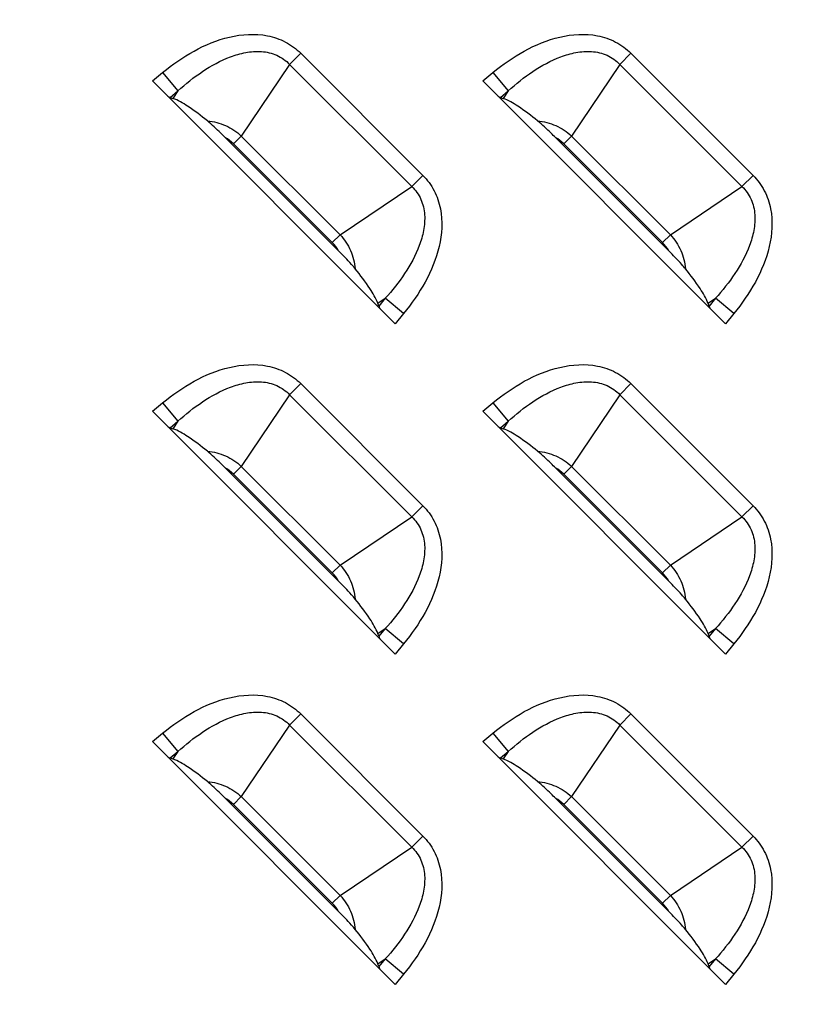
# Model space of a CAD drawing. Units: inches. Extents: x 0 to 46.8, y 0 to 33.1.
# Drawn here: x 32 to 32.4, y 12.7 to 13.1 of the extents above; entities that cross this region are included whole.
import ezdxf

# ---------------------------------------------------------------- set-up
doc = ezdxf.new("R2010")
doc.units = ezdxf.units.IN
doc.header["$LTSCALE"] = 2.5746062992
doc.header["$MEASUREMENT"] = 0
doc.layers.get('0').update_dxf_attribs({"linetype": 'CONTINUOUS'})
doc.layers.add('LAYOUT_VESA_55LV75DXF_DIMENSION', color=7, linetype='CONTINUOUS')
doc.layers.add('MCK67910301_DXF_CONTINUOUS_LINE', color=7, linetype='CONTINUOUS')
doc.styles.get("Standard").update_dxf_attribs({"font": 'txt', "width": 0.8})
doc.dimstyles.new('DIMSTYLE_1', dxfattribs={"dimtxt": 0.5, "dimasz": 0.1875, "dimexe": 0.125, "dimexo": 0.0625, "dimgap": 0.25, "dimtad": 0, "dimtih": 1, "dimtoh": 1, "dimlfac": 3.3333333333, "dimzin": 4, "dimdsep": 46, "dimtxsty": 'Standard', "dimblk": 'CLOSED', "dimblk1": 'CLOSED', "dimblk2": 'CLOSED', "dimcen": 0.09, "dimadec": 0, "dimazin": 0, "dimtfac": 1, "dimtofl": 0, "dimtmove": 0, "dimatfit": 3, "dimldrblk": 'CLOSED', "dimfxl": 1, "dimtolj": 1, "dimtzin": 4, "dimarcsym": 0})

# ---------------------------------------------------------------- blocks, each defined once
blk = doc.blocks.new('_CLOSED')
at = {"color": 0, "linetype": 'ByBlock'}
for p, q in [((0, 0), (-1, 0.1666666667)), ((-1, 0.1666666667), (-1, -0.1666666667)), ((-1, -0.1666666667), (0, 0)), ((-1, 0), (0, 0))]:
    blk.add_line(p, q, dxfattribs=at)
blk = doc.blocks.new('*D5')
at = {"layer": 'LAYOUT_VESA_55LV75DXF_DIMENSION', "color": 6, "linetype": 'Continuous'}
for p, q in [((33.0260034219, 17.015206545), (27.2515905351, 17.015206545)), ((27.3765905351, 17.015206545), (27.3765905351, 15.1530018206)), ((27.3765905351, 12.2907970962), (27.3765905351, 13.4030018206)), ((33.0260034219, 12.2907970962), (27.2515905351, 12.2907970962))]:
    blk.add_line(p, q, dxfattribs=at)
at = {"layer": 'LAYOUT_VESA_55LV75DXF_DIMENSION', "color": 6, "linetype": 'Continuous', "xscale": 0.1875, "yscale": 0.1875, "zscale": 0.1875}
for p, rotation in [((27.3765905351, 17.015206545), 90), ((27.3765905351, 12.2907970962), 270)]:
    blk.add_blockref('_CLOSED', p, dxfattribs=dict(at, rotation=rotation))
at = {"layer": 'LAYOUT_VESA_55LV75DXF_DIMENSION', "color": 6, "linetype": 'Continuous', "insert": (27.3765905351, 14.9030018206), "char_height": 0.5, "width": 2.4, "attachment_point": 2, "line_spacing_factor": 0.9}
blk.add_mtext('400\\P(Vesa)', dxfattribs=at)

msp = doc.modelspace()

# ---------------------------------------------------------------- linework, layer by layer
at = {"layer": 'MCK67910301_DXF_CONTINUOUS_LINE', "color": 9, "linetype": 'Continuous'}
for p, q in [((32.166810056, 13.1030406048), (32.1616350007, 13.0978655495)), ((32.166810056, 13.1030406048), (32.2235815761, 13.0462690846)), ((32.3203533631, 13.1030406048), (32.3151783078, 13.0978655495)), ((32.3203533631, 13.1030406048), (32.3771248832, 13.0462690846)), ((32.1616350007, 13.0978655495), (32.139180409, 13.0645848563)), ((32.1616350007, 13.0978655495), (32.2184065209, 13.0410940293)), ((32.3151783078, 13.0978655495), (32.2927237161, 13.0645848563)), ((32.3151783078, 13.0978655495), (32.37194982800001, 13.0410940293)), ((32.097887052, 13.090164787), (32.1026048225, 13.0940788991)), ((32.1026048225, 13.0940788991), (32.1096950523, 13.0855328799)), ((32.2514303591, 13.090164787), (32.2561481296, 13.0940788991)), ((32.2561481296, 13.0940788991), (32.2632383594, 13.0855328799)), ((32.1061098322, 13.0825583915), (32.1096950523, 13.0855328799)), ((32.1096950523, 13.0855328799), (32.1073752157, 13.0820945733)), ((32.2596531393, 13.0825583915), (32.2632383594, 13.0855328799)), ((32.2632383594, 13.0855328799), (32.2609185228, 13.0820945733)), ((32.1355578703, 13.0609623176), (32.139180409, 13.0645848563)), ((32.139180409, 13.0645848563), (32.1851258277, 13.0186394376)), ((32.2891011774, 13.0609623176), (32.2927237161, 13.0645848563)), ((32.2927237161, 13.0645848563), (32.3386691348, 13.0186394376)), ((32.1355578703, 13.0609623176), (32.181503289, 13.0150168989)), ((32.2891011774, 13.0609623176), (32.3350465961, 13.0150168989)), ((32.2235815761, 13.0462690846), (32.2184065209, 13.0410940293)), ((32.3771248832, 13.0462690846), (32.37194982800001, 13.0410940293)), ((32.1851258277, 13.0186394376), (32.2184065209, 13.0410940293)), ((32.3386691348, 13.0186394376), (32.37194982800001, 13.0410940293)), ((32.181503289, 13.0150168989), (32.1851258277, 13.0186394376)), ((32.3350465961, 13.0150168989), (32.3386691348, 13.0186394376)), ((32.2026355447, 12.9868342443), (32.2060738513, 12.9891540809)), ((32.2060738513, 12.9891540809), (32.2030993629, 12.9855688608)), ((32.2146198705, 12.9820638511), (32.2060738513, 12.9891540809)), ((32.3561788518, 12.9868342443), (32.3596171584, 12.9891540809)), ((32.3596171584, 12.9891540809), (32.35664267, 12.9855688608)), ((32.3681631776, 12.9820638511), (32.3596171584, 12.9891540809)), ((32.2146198705, 12.9820638511), (32.2107057584, 12.9773460806)), ((32.3681631776, 12.9820638511), (32.3642490655, 12.9773460806)), ((32.166810056, 12.9494972977), (32.1616350007, 12.9443222424)), ((32.166810056, 12.9494972977), (32.2235815761, 12.8927257775)), ((32.3203533631, 12.9494972977), (32.3151783078, 12.9443222424)), ((32.3203533631, 12.9494972977), (32.3771248832, 12.8927257775)), ((32.1616350007, 12.9443222424), (32.139180409, 12.9110415492)), ((32.1616350007, 12.9443222424), (32.2184065209, 12.8875507222)), ((32.3151783078, 12.9443222424), (32.2927237161, 12.9110415492)), ((32.3151783078, 12.9443222424), (32.37194982800001, 12.8875507222)), ((32.097887052, 12.93662148), (32.1026048225, 12.940535592)), ((32.1026048225, 12.940535592), (32.1096950523, 12.9319895728)), ((32.2514303591, 12.93662148), (32.2561481296, 12.940535592)), ((32.2561481296, 12.940535592), (32.2632383594, 12.9319895728)), ((32.1061098322, 12.9290150845), (32.1096950523, 12.9319895728)), ((32.1096950523, 12.9319895728), (32.1073752157, 12.9285512662)), ((32.2596531393, 12.9290150845), (32.2632383594, 12.9319895728)), ((32.2632383594, 12.9319895728), (32.2609185228, 12.9285512662)), ((32.1355578703, 12.9074190106), (32.139180409, 12.9110415492)), ((32.1355578703, 12.9074190106), (32.181503289, 12.8614735919)), ((32.139180409, 12.9110415492), (32.1851258277, 12.8650961305)), ((32.2891011774, 12.9074190106), (32.2927237161, 12.9110415492)), ((32.2891011774, 12.9074190106), (32.3350465961, 12.8614735919)), ((32.2927237161, 12.9110415492), (32.3386691348, 12.8650961305)), ((32.2235815761, 12.8927257775), (32.2184065209, 12.8875507222)), ((32.3771248832, 12.8927257775), (32.37194982800001, 12.8875507222)), ((32.1851258277, 12.8650961305), (32.2184065209, 12.8875507222)), ((32.3386691348, 12.8650961305), (32.37194982800001, 12.8875507222)), ((32.181503289, 12.8614735919), (32.1851258277, 12.8650961305)), ((32.3350465961, 12.8614735919), (32.3386691348, 12.8650961305)), ((32.2026355447, 12.8332909372), (32.2060738513, 12.8356107739)), ((32.2060738513, 12.8356107739), (32.2030993629, 12.8320255537)), ((32.2146198705, 12.828520544), (32.2060738513, 12.8356107739)), ((32.3561788518, 12.8332909372), (32.3596171584, 12.8356107739)), ((32.3596171584, 12.8356107739), (32.35664267, 12.8320255537)), ((32.3681631776, 12.828520544), (32.3596171584, 12.8356107739)), ((32.2146198705, 12.828520544), (32.2107057584, 12.8238027736)), ((32.3681631776, 12.828520544), (32.3642490655, 12.8238027736)), ((32.166810056, 12.7959539906), (32.1616350007, 12.7907789353)), ((32.166810056, 12.7959539906), (32.2235815761, 12.7391824704)), ((32.3203533631, 12.7959539906), (32.3151783078, 12.7907789353)), ((32.3203533631, 12.7959539906), (32.3771248832, 12.7391824704)), ((32.1616350007, 12.7907789353), (32.139180409, 12.7574982421)), ((32.1616350007, 12.7907789353), (32.2184065209, 12.7340074151)), ((32.3151783078, 12.7907789353), (32.2927237161, 12.7574982421)), ((32.3151783078, 12.7907789353), (32.37194982800001, 12.7340074151)), ((32.097887052, 12.7830781729), (32.1026048225, 12.7869922849)), ((32.1026048225, 12.7869922849), (32.1096950523, 12.7784462657)), ((32.2514303591, 12.7830781729), (32.2561481296, 12.7869922849)), ((32.2561481296, 12.7869922849), (32.2632383594, 12.7784462657)), ((32.1061098322, 12.7754717774), (32.1096950523, 12.7784462657)), ((32.1096950523, 12.7784462657), (32.1073752157, 12.7750079591)), ((32.2596531393, 12.7754717774), (32.2632383594, 12.7784462657)), ((32.2632383594, 12.7784462657), (32.2609185228, 12.7750079591)), ((32.1355578703, 12.7538757035), (32.139180409, 12.7574982421)), ((32.139180409, 12.7574982421), (32.1851258277, 12.7115528234)), ((32.2891011774, 12.7538757035), (32.2927237161, 12.7574982421)), ((32.2927237161, 12.7574982421), (32.3386691348, 12.7115528234)), ((32.1355578703, 12.7538757035), (32.181503289, 12.7079302848)), ((32.2891011774, 12.7538757035), (32.3350465961, 12.7079302848)), ((32.2235815761, 12.7391824704), (32.2184065209, 12.7340074151)), ((32.3771248832, 12.7391824704), (32.37194982800001, 12.7340074151)), ((32.1851258277, 12.7115528234), (32.2184065209, 12.7340074151)), ((32.3386691348, 12.7115528234), (32.37194982800001, 12.7340074151)), ((32.181503289, 12.7079302848), (32.1851258277, 12.7115528234)), ((32.3350465961, 12.7079302848), (32.3386691348, 12.7115528234)), ((32.2026355447, 12.6797476301), (32.2060738513, 12.6820674668)), ((32.2060738513, 12.6820674668), (32.2030993629, 12.6784822466)), ((32.2146198705, 12.6749772369), (32.2060738513, 12.6820674668)), ((32.3561788518, 12.6797476301), (32.3596171584, 12.6820674668)), ((32.3596171584, 12.6820674668), (32.35664267, 12.6784822466)), ((32.3681631776, 12.6749772369), (32.3596171584, 12.6820674668)), ((32.2146198705, 12.6749772369), (32.2107057584, 12.6702594665)), ((32.3681631776, 12.6749772369), (32.3642490655, 12.6702594665))]:
    msp.add_line(p, q, dxfattribs=at)
at = {"layer": 'MCK67910301_DXF_CONTINUOUS_LINE', "color": 7, "linetype": 'Continuous'}
for p, q in [((32.2107057584, 12.9773460806), (32.097887052, 13.090164787)), ((32.3642490655, 12.9773460806), (32.2514303591, 13.090164787)), ((32.1061098322, 13.0825583915), (32.1073752157, 13.0820945733)), ((32.2596531393, 13.0825583915), (32.2609185228, 13.0820945733)), ((32.1843695313, 13.0111926805), (32.1317336519, 13.0638285599)), ((32.3379128384, 13.0111926805), (32.2852769589, 13.0638285599)), ((32.2030993629, 12.9855688608), (32.2026355447, 12.9868342443)), ((32.35664267, 12.9855688608), (32.3561788518, 12.9868342443)), ((32.2107057584, 12.8238027736), (32.097887052, 12.93662148)), ((32.3642490655, 12.8238027736), (32.2514303591, 12.93662148)), ((32.1061098322, 12.9290150845), (32.1073752157, 12.9285512662)), ((32.2596531393, 12.9290150845), (32.2609185228, 12.9285512662)), ((32.1843695313, 12.8576493734), (32.1317336519, 12.9102852528)), ((32.3379128384, 12.8576493734), (32.2852769589, 12.9102852528)), ((32.2030993629, 12.8320255537), (32.2026355447, 12.8332909372)), ((32.35664267, 12.8320255537), (32.3561788518, 12.8332909372)), ((32.2107057584, 12.6702594665), (32.097887052, 12.7830781729)), ((32.3642490655, 12.6702594665), (32.2514303591, 12.7830781729)), ((32.1061098322, 12.7754717774), (32.1073752157, 12.7750079591)), ((32.2596531393, 12.7754717774), (32.2609185228, 12.7750079591)), ((32.1843695313, 12.7041060663), (32.1317336519, 12.7567419457)), ((32.3379128384, 12.7041060663), (32.2852769589, 12.7567419457)), ((32.2030993629, 12.6784822466), (32.2026355447, 12.6797476301)), ((32.35664267, 12.6784822466), (32.3561788518, 12.6797476301))]:
    msp.add_line(p, q, dxfattribs=at)
at = {"layer": 'MCK67910301_DXF_CONTINUOUS_LINE', "color": 9, "linetype": 'Continuous'}
for centre, radius, start, end in [((32.1236317149, 13.0490344257), 0.0168673587, 45.00417113189999, 61.2928937253), ((32.277175022, 13.0490344257), 0.0168673587, 45.0041711322, 61.292893725), ((32.1695760707, 13.0030912484), 0.0168665253, 28.7067011229, 44.9962340199), ((32.3231193778, 13.0030912484), 0.0168665253, 28.7067011229, 44.99623401979999), ((32.1236317149, 12.8954911186), 0.0168673587, 45.00417113189999, 61.2928937253), ((32.277175022, 12.8954911186), 0.0168673587, 45.0041711322, 61.29289372509999), ((32.1695760707, 12.8495479414), 0.0168665253, 28.7067011229, 44.99623401979999), ((32.3231193778, 12.8495479414), 0.0168665253, 28.706701123, 44.99623401979999), ((32.1236317149, 12.7419478115), 0.0168673587, 45.0041711322, 61.29289372509999), ((32.277175022, 12.7419478115), 0.0168673587, 45.0041711321, 61.2928937252), ((32.1695760707, 12.6960046343), 0.0168665253, 28.706701123, 44.99623401979999), ((32.3231193778, 12.6960046343), 0.0168665253, 28.7067011228, 44.9962340199)]:
    msp.add_arc(centre, radius, start, end, dxfattribs=at)
at = {"layer": 'MCK67910301_DXF_CONTINUOUS_LINE', "color": 7, "linetype": 'Continuous'}
for centre, major_axis, start_param, end_param in [((32.09877240260001, 13.0908993208), (0.008413726600000001, -0.008364060100000001), -0.5992283288, -0.3645452731), ((32.2523157097, 13.0908993208), (0.008413726600000001, -0.008364060100000001), -0.5992283288, -0.3645452731), ((32.2114402921, 12.9782314312), (-0.008364060100000001, 0.008413726600000001), 0.3645452731, 0.5992283288), ((32.3649835992, 12.9782314312), (-0.008364060100000001, 0.008413726600000001), 0.3645452731, 0.5992283288), ((32.09877240260001, 12.9373560137), (0.008413726600000001, -0.008364060100000001), -0.5992283288, -0.3645452731), ((32.2523157097, 12.9373560137), (0.008413726600000001, -0.008364060100000001), -0.5992283288, -0.3645452731), ((32.2114402921, 12.8246881242), (-0.008364060100000001, 0.008413726600000001), 0.3645452731, 0.5992283288), ((32.3649835992, 12.8246881242), (-0.008364060100000001, 0.008413726600000001), 0.3645452731, 0.5992283288), ((32.09877240260001, 12.7838127066), (0.008413726600000001, -0.008364060100000001), -0.5992283288, -0.3645452731), ((32.2523157097, 12.7838127066), (0.008413726600000001, -0.008364060100000001), -0.5992283288, -0.3645452731), ((32.2114402921, 12.6711448171), (-0.008364060100000001, 0.008413726600000001), 0.3645452731, 0.5992283288), ((32.3649835992, 12.6711448171), (-0.008364060100000001, 0.008413726600000001), 0.3645452731, 0.5992283288)]:
    msp.add_ellipse(centre, major_axis=major_axis, ratio=0.1755193012, start_param=start_param, end_param=end_param, dxfattribs=at)
at = {"layer": 'MCK67910301_DXF_CONTINUOUS_LINE', "color": 9, "linetype": 'Continuous'}
for points, knots in [([(32.1026048225, 13.0940788991), (32.1071532792, 13.0978525081), (32.1169139232, 13.1046512473), (32.1333859039, 13.1115060184), (32.1485880607, 13.1125304106), (32.1598872276, 13.1086909538), (32.1647249199, 13.1051255631), (32.166810056, 13.1030406048)], [0, 0, 0, 0, 0.2505824307, 0.5008075732, 0.7499046064, 0.8749766806, 1, 1, 1, 1]), ([(32.2561481296, 13.0940788991), (32.2606965863, 13.0978525081), (32.2704572303, 13.1046512473), (32.286929211, 13.1115060184), (32.3021313678, 13.1125304106), (32.3134305347, 13.1086909538), (32.3182682269, 13.1051255631), (32.3203533631, 13.1030406048)], [0, 0, 0, 0, 0.2505824307, 0.5008075732, 0.7499046064, 0.8749766806, 1, 1, 1, 1]), ([(32.1096950523, 13.0855328799), (32.1132983462, 13.0888205248), (32.1209429515, 13.0949318856), (32.1317513435, 13.1008425961), (32.1411665855, 13.103612537), (32.1485519178, 13.1042214354), (32.1558693864, 13.1026144199), (32.1599744041, 13.0996597025), (32.1616350007, 13.0978655495)], [0, 0, 0, 0, 0.2496502422, 0.499314703, 0.6244686456, 0.7496869593000001, 0.8748763733, 1, 1, 1, 1]), ([(32.2632383594, 13.0855328799), (32.2668416533, 13.0888205248), (32.2744862586, 13.0949318856), (32.2852946506, 13.1008425961), (32.2947098925, 13.103612537), (32.3020952248, 13.1042214354), (32.3094126935, 13.1026144199), (32.3135177112, 13.0996597025), (32.3151783078, 13.0978655495)], [0, 0, 0, 0, 0.2496502422, 0.499314703, 0.6244686456, 0.7496869593000001, 0.8748763733, 1, 1, 1, 1]), ([(32.12341203840001, 13.071607815), (32.1263153249, 13.0713231626), (32.1320873192, 13.0698941113), (32.1370615721, 13.0665909445), (32.139180409, 13.0645848563)], [0, 0, 0, 0, 0.4999447802, 1, 1, 1, 1]), ([(32.2769553455, 13.071607815), (32.279858632, 13.0713231626), (32.2856306263, 13.0698941113), (32.2906048792, 13.0665909445), (32.2927237161, 13.0645848563)], [0, 0, 0, 0, 0.4999447802, 1, 1, 1, 1]), ([(32.2235815761, 13.0462690846), (32.2256665351, 13.0441839477), (32.229231927, 13.0393462538), (32.233071383, 13.0280470829), (32.2320469885, 13.0128449243), (32.2251922142, 12.9963729471), (32.2183934777, 12.9866123058), (32.2146198705, 12.9820638511)], [0, 0, 0, 0, 0.1250233617, 0.2500954711, 0.4991925753, 0.7494176843000001, 1, 1, 1, 1]), ([(32.3771248832, 13.0462690846), (32.3792098422, 13.0441839477), (32.382775234, 13.0393462538), (32.3866146901, 13.0280470829), (32.3855902956, 13.0128449243), (32.3787355213, 12.9963729471), (32.3719367848, 12.9866123058), (32.3681631776, 12.9820638511)], [0, 0, 0, 0, 0.1250233617, 0.2500954711, 0.4991925753, 0.7494176843000001, 1, 1, 1, 1]), ([(32.2184065209, 13.0410940293), (32.2202006745, 13.0394334319), (32.2231553928, 13.0353284126), (32.224762407, 13.0280109414), (32.2241535074, 13.0206256071), (32.2213835638, 13.0112103658), (32.2154728535, 13.0004019765), (32.20936149489999, 12.9927573734), (32.2060738513, 12.9891540809)], [0, 0, 0, 0, 0.1251236781, 0.2503131252, 0.375531464, 0.5006854577000001, 0.7503498526000001, 1, 1, 1, 1]), ([(32.37194982800001, 13.0410940293), (32.3737439816, 13.0394334319), (32.3766986999, 13.0353284126), (32.3783057141, 13.0280109414), (32.3776968145, 13.0206256071), (32.3749268709, 13.0112103658), (32.3690161606, 13.0004019765), (32.362904802, 12.9927573734), (32.3596171584, 12.9891540809)], [0, 0, 0, 0, 0.1251236781, 0.2503131252, 0.375531464, 0.5006854577000001, 0.7503498526000001, 1, 1, 1, 1]), ([(32.1851258277, 13.0186394376), (32.1871317258, 13.0165205396), (32.1904350921, 13.0115464938), (32.1918641463, 13.0057744416), (32.1921487862, 13.0028710677)], [0, 0, 0, 0, 0.5000404686, 1, 1, 1, 1]), ([(32.3386691348, 13.0186394376), (32.3406750329, 13.0165205396), (32.3439783992, 13.0115464938), (32.3454074534, 13.0057744416), (32.3456920933, 13.0028710677)], [0, 0, 0, 0, 0.5000404686, 1, 1, 1, 1]), ([(32.1026048225, 12.940535592), (32.1071532792, 12.944309201), (32.1169139232, 12.9511079402), (32.1333859039, 12.9579627113), (32.1485880607, 12.9589871036), (32.1598872276, 12.9551476468), (32.1647249199, 12.951582256), (32.166810056, 12.9494972977)], [0, 0, 0, 0, 0.2505824307, 0.5008075732, 0.7499046064, 0.8749766806, 1, 1, 1, 1]), ([(32.2561481296, 12.940535592), (32.2606965863, 12.944309201), (32.2704572303, 12.9511079402), (32.286929211, 12.9579627113), (32.3021313678, 12.9589871036), (32.3134305347, 12.9551476468), (32.3182682269, 12.951582256), (32.3203533631, 12.9494972977)], [0, 0, 0, 0, 0.2505824307, 0.5008075732, 0.7499046064, 0.8749766806, 1, 1, 1, 1]), ([(32.1096950523, 12.9319895728), (32.1132983462, 12.9352772177), (32.1209429515, 12.9413885785), (32.1317513435, 12.9472992891), (32.1411665855, 12.9500692299), (32.1485519178, 12.9506781283), (32.1558693864, 12.9490711128), (32.1599744041, 12.9461163955), (32.1616350007, 12.9443222424)], [0, 0, 0, 0, 0.2496502422, 0.499314703, 0.6244686456, 0.7496869593000001, 0.8748763733, 1, 1, 1, 1]), ([(32.2632383594, 12.9319895728), (32.2668416533, 12.9352772177), (32.2744862586, 12.9413885785), (32.2852946506, 12.9472992891), (32.2947098925, 12.9500692299), (32.3020952248, 12.9506781283), (32.3094126935, 12.9490711128), (32.3135177112, 12.9461163955), (32.3151783078, 12.9443222424)], [0, 0, 0, 0, 0.2496502422, 0.499314703, 0.6244686456, 0.7496869593000001, 0.8748763733, 1, 1, 1, 1]), ([(32.12341203840001, 12.9180645079), (32.1263153249, 12.9177798555), (32.1320873192, 12.9163508042), (32.1370615721, 12.9130476375), (32.139180409, 12.9110415492)], [0, 0, 0, 0, 0.4999447802, 1, 1, 1, 1]), ([(32.2769553455, 12.9180645079), (32.279858632, 12.9177798555), (32.2856306263, 12.9163508042), (32.2906048792, 12.9130476375), (32.2927237161, 12.9110415492)], [0, 0, 0, 0, 0.4999447802, 1, 1, 1, 1]), ([(32.2235815761, 12.8927257775), (32.2256665351, 12.8906406406), (32.229231927, 12.8858029467), (32.233071383, 12.8745037758), (32.2320469885, 12.8593016172), (32.2251922142, 12.84282964), (32.2183934777, 12.8330689987), (32.2146198705, 12.828520544)], [0, 0, 0, 0, 0.1250233617, 0.2500954711, 0.4991925753, 0.7494176843000001, 1, 1, 1, 1]), ([(32.3771248832, 12.8927257775), (32.3792098422, 12.8906406406), (32.382775234, 12.8858029467), (32.3866146901, 12.8745037758), (32.3855902956, 12.8593016172), (32.3787355213, 12.84282964), (32.3719367848, 12.8330689987), (32.3681631776, 12.828520544)], [0, 0, 0, 0, 0.1250233617, 0.2500954711, 0.4991925753, 0.7494176843000001, 1, 1, 1, 1]), ([(32.2184065209, 12.8875507222), (32.2202006745, 12.8858901248), (32.2231553928, 12.8817851056), (32.224762407, 12.8744676344), (32.2241535074, 12.8670823001), (32.2213835638, 12.8576670587), (32.2154728535, 12.8468586694), (32.20936149489999, 12.8392140663), (32.2060738513, 12.8356107739)], [0, 0, 0, 0, 0.1251236781, 0.2503131252, 0.375531464, 0.5006854577000001, 0.7503498526000001, 1, 1, 1, 1]), ([(32.37194982800001, 12.8875507222), (32.3737439816, 12.8858901248), (32.3766986999, 12.8817851056), (32.3783057141, 12.8744676344), (32.3776968145, 12.8670823001), (32.3749268709, 12.8576670587), (32.3690161606, 12.8468586694), (32.362904802, 12.8392140663), (32.3596171584, 12.8356107739)], [0, 0, 0, 0, 0.1251236781, 0.2503131252, 0.375531464, 0.5006854577000001, 0.7503498526000001, 1, 1, 1, 1]), ([(32.1851258277, 12.8650961305), (32.1871317258, 12.8629772326), (32.1904350921, 12.8580031867), (32.1918641463, 12.8522311345), (32.1921487862, 12.8493277606)], [0, 0, 0, 0, 0.5000404686, 1, 1, 1, 1]), ([(32.3386691348, 12.8650961305), (32.3406750329, 12.8629772326), (32.3439783992, 12.8580031867), (32.3454074534, 12.8522311345), (32.3456920933, 12.8493277606)], [0, 0, 0, 0, 0.5000404686, 1, 1, 1, 1]), ([(32.1026048225, 12.7869922849), (32.1071532792, 12.790765894), (32.1169139232, 12.7975646332), (32.1333859039, 12.8044194042), (32.1485880607, 12.8054437965), (32.1598872276, 12.8016043397), (32.1647249199, 12.7980389489), (32.166810056, 12.7959539906)], [0, 0, 0, 0, 0.2505824307, 0.5008075732, 0.7499046064, 0.8749766806, 1, 1, 1, 1]), ([(32.2561481296, 12.7869922849), (32.2606965863, 12.790765894), (32.2704572303, 12.7975646332), (32.286929211, 12.8044194042), (32.3021313678, 12.8054437965), (32.3134305347, 12.8016043397), (32.3182682269, 12.7980389489), (32.3203533631, 12.7959539906)], [0, 0, 0, 0, 0.2505824307, 0.5008075732, 0.7499046064, 0.8749766806, 1, 1, 1, 1]), ([(32.1096950523, 12.7784462657), (32.1132983462, 12.7817339106), (32.1209429515, 12.7878452714), (32.1317513435, 12.793755982), (32.1411665855, 12.7965259228), (32.1485519178, 12.7971348212), (32.1558693864, 12.7955278057), (32.1599744041, 12.7925730884), (32.1616350007, 12.7907789353)], [0, 0, 0, 0, 0.2496502422, 0.499314703, 0.6244686456, 0.7496869593000001, 0.8748763733, 1, 1, 1, 1]), ([(32.2632383594, 12.7784462657), (32.2668416533, 12.7817339106), (32.2744862586, 12.7878452714), (32.2852946506, 12.793755982), (32.2947098925, 12.7965259228), (32.3020952248, 12.7971348212), (32.3094126935, 12.7955278057), (32.3135177112, 12.7925730884), (32.3151783078, 12.7907789353)], [0, 0, 0, 0, 0.2496502422, 0.499314703, 0.6244686456, 0.7496869593000001, 0.8748763733, 1, 1, 1, 1]), ([(32.12341203840001, 12.7645212008), (32.1263153249, 12.7642365484), (32.1320873192, 12.7628074971), (32.1370615721, 12.7595043304), (32.139180409, 12.7574982421)], [0, 0, 0, 0, 0.4999447802, 1, 1, 1, 1]), ([(32.2769553455, 12.7645212008), (32.279858632, 12.7642365484), (32.2856306263, 12.7628074971), (32.2906048792, 12.7595043304), (32.2927237161, 12.7574982421)], [0, 0, 0, 0, 0.4999447802, 1, 1, 1, 1]), ([(32.2235815761, 12.7391824704), (32.2256665351, 12.7370973335), (32.229231927, 12.7322596397), (32.233071383, 12.7209604687), (32.2320469885, 12.7057583101), (32.2251922142, 12.6892863329), (32.2183934777, 12.6795256916), (32.2146198705, 12.6749772369)], [0, 0, 0, 0, 0.1250233617, 0.2500954711, 0.4991925753, 0.7494176843000001, 1, 1, 1, 1]), ([(32.3771248832, 12.7391824704), (32.3792098422, 12.7370973335), (32.382775234, 12.7322596397), (32.3866146901, 12.7209604687), (32.3855902956, 12.7057583101), (32.3787355213, 12.6892863329), (32.3719367848, 12.6795256916), (32.3681631776, 12.6749772369)], [0, 0, 0, 0, 0.1250233617, 0.2500954711, 0.4991925753, 0.7494176843000001, 1, 1, 1, 1]), ([(32.2184065209, 12.7340074151), (32.2202006745, 12.7323468177), (32.2231553928, 12.7282417985), (32.224762407, 12.7209243273), (32.2241535074, 12.713538993), (32.2213835638, 12.7041237516), (32.2154728535, 12.6933153623), (32.20936149489999, 12.6856707592), (32.2060738513, 12.6820674668)], [0, 0, 0, 0, 0.1251236781, 0.2503131252, 0.375531464, 0.5006854577000001, 0.7503498526000001, 1, 1, 1, 1]), ([(32.37194982800001, 12.7340074151), (32.3737439816, 12.7323468177), (32.3766986999, 12.7282417985), (32.3783057141, 12.7209243273), (32.3776968145, 12.713538993), (32.3749268709, 12.7041237516), (32.3690161606, 12.6933153623), (32.362904802, 12.6856707592), (32.3596171584, 12.6820674668)], [0, 0, 0, 0, 0.1251236781, 0.2503131252, 0.375531464, 0.5006854577000001, 0.7503498526000001, 1, 1, 1, 1]), ([(32.1851258277, 12.7115528234), (32.1871317258, 12.7094339255), (32.1904350921, 12.7044598796), (32.1918641463, 12.6986878275), (32.1921487862, 12.6957844535)], [0, 0, 0, 0, 0.5000404686, 1, 1, 1, 1]), ([(32.3386691348, 12.7115528234), (32.3406750329, 12.7094339255), (32.3439783992, 12.7044598796), (32.3454074534, 12.6986878275), (32.3456920933, 12.6957844535)], [0, 0, 0, 0, 0.5000404686, 1, 1, 1, 1])]:
    msp.add_open_spline(points, degree=3, knots=knots, dxfattribs=at)
at = {"layer": 'MCK67910301_DXF_CONTINUOUS_LINE', "color": 7, "linetype": 'Continuous'}
for points, knots in [([(32.123412039, 13.0716078133), (32.1204576355, 13.0740284334), (32.115354824, 13.0778802517), (32.109801632, 13.0812051859), (32.1073752157, 13.0820945733)], [0, 0, 0, 0, 0.5964389551, 1, 1, 1, 1]), ([(32.2769553461, 13.0716078133), (32.2740009426, 13.0740284334), (32.2688981311, 13.0778802517), (32.2633449391, 13.0812051859), (32.2609185228, 13.0820945733)], [0, 0, 0, 0, 0.5964389551, 1, 1, 1, 1]), ([(32.1317336519, 13.0638285599), (32.1310427731, 13.0645194386), (32.1283496461, 13.0671956783), (32.1255939135, 13.0698201488), (32.123412039, 13.0716078133)], [0, 0, 0, 0, 0.2572710998, 1, 1, 1, 1]), ([(32.2852769589, 13.0638285599), (32.2845860802, 13.0645194386), (32.2818929532, 13.0671956783), (32.2791372206, 13.0698201488), (32.2769553461, 13.0716078133)], [0, 0, 0, 0, 0.2572710909, 1, 1, 1, 1]), ([(32.1921487853, 13.0028710669), (32.1915799791, 13.0035653055), (32.189092889, 13.006437842), (32.1864206347, 13.009141577), (32.1843695313, 13.0111926805)], [0, 0, 0, 0, 0.2362964123, 1, 1, 1, 1]), ([(32.3456920924, 13.0028710669), (32.3451232855, 13.0035653063), (32.3426361953, 13.0064378429), (32.339963941, 13.0091415778), (32.3379128384, 13.0111926805)], [0, 0, 0, 0, 0.2362967146, 1, 1, 1, 1]), ([(32.2026355447, 12.9868342443), (32.2017461574, 12.9892606605), (32.1984212233, 12.9948138522), (32.1945694053, 12.9999166635), (32.1921487853, 13.0028710669)], [0, 0, 0, 0, 0.4035610473, 1, 1, 1, 1]), ([(32.3561788518, 12.9868342443), (32.3552894645, 12.9892606605), (32.3519645304, 12.9948138522), (32.3481127124, 12.9999166635), (32.3456920924, 13.0028710669)], [0, 0, 0, 0, 0.4035610473, 1, 1, 1, 1]), ([(32.123412039, 12.9180645062), (32.1204576355, 12.9204851263), (32.115354824, 12.9243369446), (32.109801632, 12.9276618789), (32.1073752157, 12.9285512662)], [0, 0, 0, 0, 0.5964389551, 1, 1, 1, 1]), ([(32.2769553461, 12.9180645062), (32.2740009426, 12.9204851263), (32.2688981311, 12.9243369446), (32.2633449391, 12.9276618789), (32.2609185228, 12.9285512662)], [0, 0, 0, 0, 0.5964389551, 1, 1, 1, 1]), ([(32.1317336519, 12.9102852528), (32.1310427731, 12.9109761315), (32.1283496461, 12.9136523712), (32.1255939135, 12.9162768417), (32.123412039, 12.9180645062)], [0, 0, 0, 0, 0.2572710979, 1, 1, 1, 1]), ([(32.2852769589, 12.9102852528), (32.2845860802, 12.9109761315), (32.2818929532, 12.9136523712), (32.2791372206, 12.9162768417), (32.2769553461, 12.9180645062)], [0, 0, 0, 0, 0.2572710891, 1, 1, 1, 1]), ([(32.1921487853, 12.8493277598), (32.191579979, 12.8500219985), (32.1890928889, 12.8528945351), (32.1864206346, 12.8555982701), (32.1843695313, 12.8576493734)], [0, 0, 0, 0, 0.2362964551, 1, 1, 1, 1]), ([(32.3456920924, 12.8493277598), (32.3451232854, 12.8500219994), (32.3426361952, 12.8528945359), (32.3399639409, 12.8555982709), (32.3379128384, 12.8576493734)], [0, 0, 0, 0, 0.2362967615, 1, 1, 1, 1]), ([(32.2026355447, 12.8332909372), (32.2017461574, 12.8357173534), (32.1984212233, 12.8412705451), (32.1945694053, 12.8463733564), (32.1921487853, 12.8493277598)], [0, 0, 0, 0, 0.4035610473, 1, 1, 1, 1]), ([(32.3561788518, 12.8332909372), (32.3552894645, 12.8357173534), (32.3519645304, 12.8412705451), (32.3481127124, 12.8463733564), (32.3456920924, 12.8493277598)], [0, 0, 0, 0, 0.4035610473, 1, 1, 1, 1]), ([(32.123412039, 12.7645211992), (32.1204576355, 12.7669418193), (32.115354824, 12.7707936375), (32.109801632, 12.7741185718), (32.1073752157, 12.7750079591)], [0, 0, 0, 0, 0.5964389551, 1, 1, 1, 1]), ([(32.2769553461, 12.7645211992), (32.2740009426, 12.7669418193), (32.2688981311, 12.7707936375), (32.2633449391, 12.7741185718), (32.2609185228, 12.7750079591)], [0, 0, 0, 0, 0.5964389551, 1, 1, 1, 1]), ([(32.1317336519, 12.7567419457), (32.1310427731, 12.7574328244), (32.1283496461, 12.7601090642), (32.1255939135, 12.7627335346), (32.123412039, 12.7645211992)], [0, 0, 0, 0, 0.2572710962, 1, 1, 1, 1]), ([(32.2852769589, 12.7567419457), (32.2845860802, 12.7574328244), (32.2818929533, 12.7601090641), (32.2791372206, 12.7627335346), (32.2769553461, 12.7645211992)], [0, 0, 0, 0, 0.2572710874, 1, 1, 1, 1]), ([(32.1921487853, 12.6957844527), (32.1915799787, 12.6964786917), (32.1890928886, 12.6993512283), (32.1864206343, 12.7020549633), (32.1843695313, 12.7041060663)], [0, 0, 0, 0, 0.2362965721, 1, 1, 1, 1]), ([(32.3456920924, 12.6957844527), (32.34512328530001, 12.6964786924), (32.3426361951, 12.699351229), (32.3399639407, 12.7020549639), (32.3379128384, 12.7041060663)], [0, 0, 0, 0, 0.2362968052, 1, 1, 1, 1]), ([(32.2026355447, 12.6797476301), (32.2017461574, 12.6821740463), (32.1984212233, 12.687727238), (32.1945694053, 12.6928300493), (32.1921487853, 12.6957844527)], [0, 0, 0, 0, 0.4035610473, 1, 1, 1, 1]), ([(32.3561788518, 12.6797476301), (32.3552894645, 12.6821740463), (32.3519645304, 12.687727238), (32.3481127124, 12.6928300493), (32.3456920924, 12.6957844527)], [0, 0, 0, 0, 0.4035610473, 1, 1, 1, 1])]:
    msp.add_open_spline(points, degree=3, knots=knots, dxfattribs=at)

# ---------------------------------------------------------------- dimensions: what is measured, and where the dimension line sits
at = {"layer": 'LAYOUT_VESA_55LV75DXF_DIMENSION', "color": 6, "linetype": 'Continuous'}
dim = msp.add_linear_dim(base=(27.3765905351, 12.2907970962), p1=(33.0885034219, 17.015206545), p2=(33.0885034219, 12.2907970962), angle=270, text='<>\\P(Vesa)', dimstyle='DIMSTYLE_1', dxfattribs=at)
dim.commit()
dim.dimension.update_dxf_attribs({"geometry": '*D5', "text_midpoint": (27.3765905351, 14.2780018206), "dimtype": 160})

doc.saveas('drawing.dxf')
